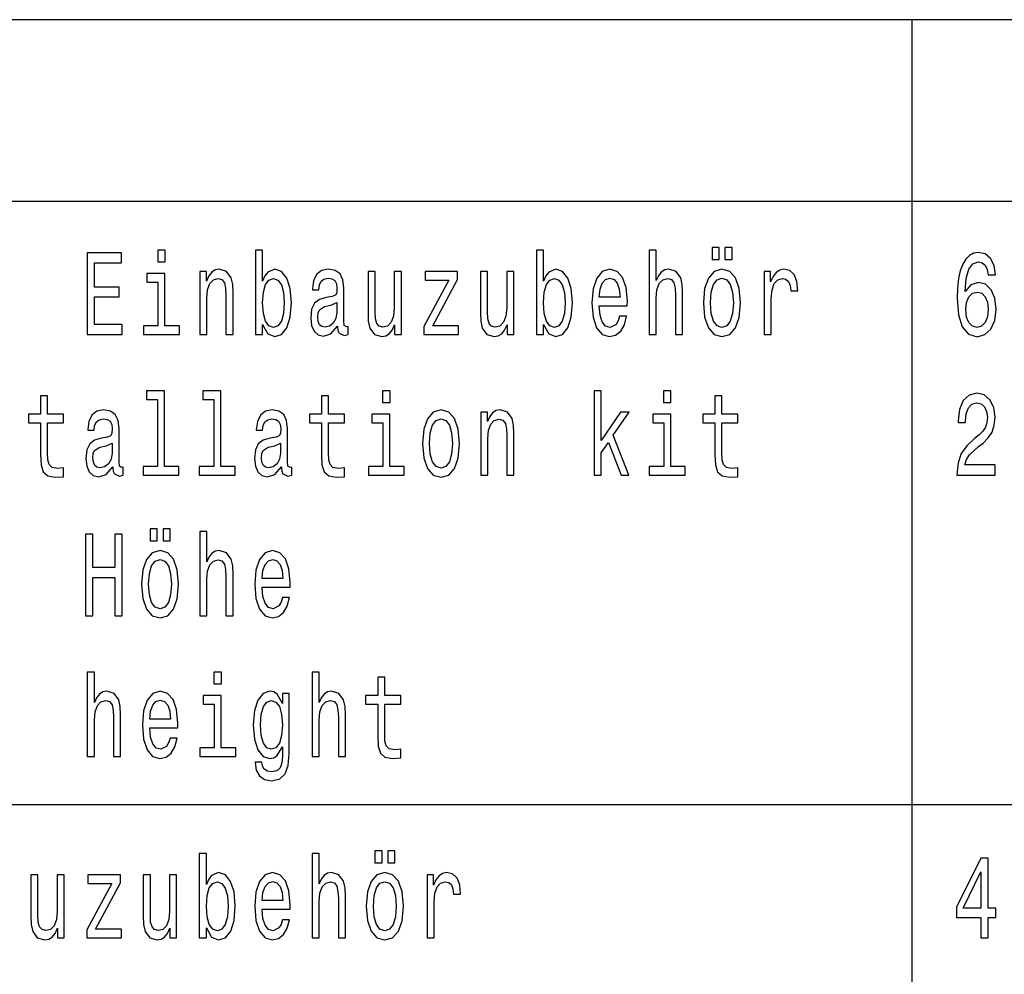
# Model space of a CAD drawing. Extents: x 0 to 420, y 0 to 297.
# Drawn here: x 258 to 282, y 104 to 128 of the extents above; entities that cross this region are included whole.
import ezdxf

# ---------------------------------------------------------------- set-up
doc = ezdxf.new("R2010")
doc.units = 0

msp = doc.modelspace()

# ---------------------------------------------------------------- linework, layer by layer
at = {"color": 7, "lineweight": 25}
for p, q in [((234.727, 127.607), (327.722, 127.607)), ((279.607, 127.607), (279.607, 88.053)), ((234.727, 123.151), (327.722, 123.151)), ((234.727, 108.33), (327.722, 108.33))]:
    msp.add_line(p, q, dxfattribs=at)
for points in [[(259.36, 119.876), (260.223, 119.876), (260.223, 120.118), (259.541, 120.118), (259.541, 120.795), (260.148, 120.795), (260.148, 121.034), (259.541, 121.034), (259.541, 121.634), (260.207, 121.634), (260.207, 121.876), (259.36, 121.876)], [(261.279, 121.945), (261.097, 121.945), (261.097, 121.657), (261.279, 121.657)], [(263.668, 120.115), (263.795, 119.893), (263.97, 119.821), (264.134, 119.876), (264.266, 120.04), (264.348, 120.302), (264.379, 120.651), (264.348, 121), (264.264, 121.259), (264.134, 121.421), (263.97, 121.478), (263.797, 121.403), (263.727, 121.311), (263.668, 121.187), (263.668, 121.945), (263.496, 121.945), (263.496, 119.876), (263.668, 119.876)], [(270.567, 120.115), (270.694, 119.893), (270.868, 119.821), (271.033, 119.876), (271.164, 120.04), (271.247, 120.302), (271.278, 120.651), (271.247, 121), (271.162, 121.259), (271.033, 121.421), (270.868, 121.478), (270.696, 121.403), (270.625, 121.311), (270.567, 121.187), (270.567, 121.945), (270.394, 121.945), (270.394, 119.876), (270.567, 119.876)], [(273.163, 119.876), (273.336, 119.876), (273.336, 120.769), (273.353, 120.974), (273.41, 121.124), (273.498, 121.216), (273.616, 121.251), (273.71, 121.222), (273.769, 121.144), (273.798, 121.014), (273.808, 120.841), (273.808, 119.876), (273.98, 119.876), (273.98, 120.893), (273.973, 121.098), (273.937, 121.268), (273.822, 121.424), (273.641, 121.478), (273.544, 121.458), (273.459, 121.403), (273.389, 121.317), (273.336, 121.199), (273.336, 121.945), (273.163, 121.945)], [(274.706, 121.715), (274.88, 121.715), (274.88, 122.011), (274.706, 122.011)], [(275.021, 121.715), (275.196, 121.715), (275.196, 122.011), (275.021, 122.011)], [(281.668, 121.337), (281.63, 121.571), (281.544, 121.743), (281.411, 121.853), (281.238, 121.89), (281.123, 121.87), (281.023, 121.815), (280.935, 121.726), (280.86, 121.599), (280.801, 121.441), (280.758, 121.248), (280.731, 121.02), (280.723, 120.764), (280.754, 120.354), (280.85, 120.058), (281.005, 119.879), (281.217, 119.818), (281.407, 119.87), (281.552, 120.006), (281.646, 120.219), (281.679, 120.49), (281.646, 120.764), (281.556, 120.974), (281.417, 121.107), (281.244, 121.153), (281.058, 121.095), (280.919, 120.931), (280.948, 121.248), (281.011, 121.475), (281.107, 121.611), (281.24, 121.657), (281.338, 121.634), (281.413, 121.573), (281.462, 121.473), (281.487, 121.337)], [(261.273, 120.089), (261.273, 121.372), (260.83, 121.372), (260.83, 121.156), (261.101, 121.156), (261.101, 120.089), (260.748, 120.089), (260.748, 119.876), (261.63, 119.876), (261.63, 120.089)], [(262.126, 119.876), (262.298, 119.876), (262.298, 120.769), (262.316, 120.974), (262.373, 121.124), (262.461, 121.216), (262.578, 121.251), (262.672, 121.222), (262.731, 121.144), (262.761, 121.014), (262.77, 120.841), (262.77, 119.876), (262.943, 119.876), (262.943, 120.893), (262.935, 121.098), (262.9, 121.268), (262.784, 121.424), (262.604, 121.478), (262.504, 121.458), (262.42, 121.403), (262.347, 121.311), (262.29, 121.187), (262.29, 121.424), (262.126, 121.424)], [(265.51, 120.078), (265.51, 120.069), (265.52, 119.971), (265.549, 119.902), (265.673, 119.847), (265.769, 119.87), (265.769, 120.066), (265.728, 120.058), (265.673, 120.095), (265.663, 120.21), (265.663, 121.011), (265.64, 121.216), (265.571, 121.36), (265.451, 121.447), (265.283, 121.478), (265.118, 121.444), (264.997, 121.346), (264.92, 121.193), (264.895, 120.991), (264.895, 120.974), (265.05, 120.974), (265.063, 121.095), (265.107, 121.181), (265.177, 121.233), (265.277, 121.253), (265.373, 121.239), (265.442, 121.196), (265.483, 121.121), (265.496, 121.017), (265.489, 120.896), (265.457, 120.836), (265.379, 120.807), (265.232, 120.784), (265.063, 120.732), (264.944, 120.64), (264.873, 120.496), (264.852, 120.282), (264.871, 120.092), (264.932, 119.951), (265.03, 119.862), (265.165, 119.83), (265.348, 119.89)], [(267.076, 121.424), (266.904, 121.424), (266.904, 120.53), (266.884, 120.323), (266.827, 120.173), (266.739, 120.081), (266.623, 120.052), (266.531, 120.075), (266.473, 120.144), (266.439, 120.262), (266.431, 120.429), (266.431, 121.424), (266.259, 121.424), (266.259, 120.406), (266.265, 120.202), (266.302, 120.032), (266.416, 119.876), (266.598, 119.821), (266.696, 119.841), (266.78, 119.893), (266.853, 119.983), (266.911, 120.112), (266.911, 119.876), (267.076, 119.876)], [(268.244, 121.21), (267.631, 120.069), (267.631, 119.876), (268.483, 119.876), (268.483, 120.089), (267.848, 120.089), (268.456, 121.228), (268.456, 121.424), (267.66, 121.424), (267.66, 121.21)], [(269.836, 121.424), (269.663, 121.424), (269.663, 120.53), (269.643, 120.323), (269.587, 120.173), (269.498, 120.081), (269.383, 120.052), (269.291, 120.075), (269.232, 120.144), (269.199, 120.262), (269.191, 120.429), (269.191, 121.424), (269.018, 121.424), (269.018, 120.406), (269.024, 120.202), (269.061, 120.032), (269.175, 119.876), (269.357, 119.821), (269.455, 119.841), (269.54, 119.893), (269.612, 119.983), (269.671, 120.112), (269.671, 119.876), (269.836, 119.876)], [(271.935, 120.576), (272.624, 120.576), (272.626, 120.694), (272.595, 121.026), (272.509, 121.274), (272.372, 121.424), (272.189, 121.478), (272.011, 121.421), (271.874, 121.259), (271.786, 120.997), (271.754, 120.651), (271.784, 120.297), (271.872, 120.037), (272.007, 119.876), (272.183, 119.821), (272.336, 119.859), (272.462, 119.957), (272.554, 120.112), (272.607, 120.32), (272.436, 120.32), (272.401, 120.205), (272.35, 120.118), (272.205, 120.049), (272.093, 120.081), (272.009, 120.181), (271.954, 120.346), (271.935, 120.568)], [(274.492, 120.648), (274.523, 120.297), (274.614, 120.037), (274.757, 119.876), (274.949, 119.821), (275.139, 119.876), (275.282, 120.034), (275.372, 120.294), (275.405, 120.648), (275.372, 121), (275.282, 121.262), (275.139, 121.421), (274.949, 121.478), (274.757, 121.421), (274.614, 121.259), (274.523, 121)], [(275.987, 119.876), (276.16, 119.876), (276.16, 120.761), (276.178, 120.974), (276.23, 121.127), (276.317, 121.219), (276.432, 121.251), (276.518, 121.23), (276.583, 121.173), (276.622, 121.075), (276.636, 120.942), (276.81, 120.942), (276.787, 121.176), (276.722, 121.343), (276.615, 121.444), (276.468, 121.478), (276.368, 121.455), (276.281, 121.398), (276.205, 121.3), (276.144, 121.167), (276.144, 121.424), (275.987, 121.424)], [(264.203, 120.651), (264.183, 120.392), (264.13, 120.202), (264.046, 120.086), (263.94, 120.049), (263.825, 120.086), (263.741, 120.202), (263.688, 120.389), (263.67, 120.651), (263.688, 120.911), (263.741, 121.098), (263.825, 121.21), (263.94, 121.251), (264.046, 121.21), (264.13, 121.095), (264.183, 120.908)], [(271.102, 120.651), (271.082, 120.392), (271.029, 120.202), (270.945, 120.086), (270.839, 120.049), (270.723, 120.086), (270.639, 120.202), (270.586, 120.389), (270.569, 120.651), (270.586, 120.911), (270.639, 121.098), (270.723, 121.21), (270.839, 121.251), (270.945, 121.21), (271.029, 121.095), (271.082, 120.908)], [(271.935, 120.79), (271.956, 120.988), (272.009, 121.135), (272.089, 121.225), (272.195, 121.256), (272.299, 121.225), (272.379, 121.135), (272.428, 120.988), (272.446, 120.79)], [(274.668, 120.651), (274.686, 120.911), (274.741, 121.098), (274.829, 121.213), (274.949, 121.253), (275.066, 121.213), (275.154, 121.101), (275.209, 120.911), (275.229, 120.651), (275.209, 120.389), (275.154, 120.199), (275.066, 120.083), (274.949, 120.046), (274.829, 120.083), (274.741, 120.199), (274.686, 120.389)], [(281.489, 120.487), (281.468, 120.305), (281.413, 120.167), (281.325, 120.075), (281.215, 120.046), (281.099, 120.075), (281.011, 120.164), (280.954, 120.302), (280.937, 120.484), (280.956, 120.663), (281.011, 120.798), (281.101, 120.885), (281.223, 120.916), (281.329, 120.885), (281.413, 120.801), (281.468, 120.666)], [(265.491, 120.418), (265.467, 120.268), (265.404, 120.153), (265.31, 120.078), (265.195, 120.052), (265.12, 120.066), (265.067, 120.112), (265.034, 120.193), (265.024, 120.305), (265.032, 120.406), (265.063, 120.478), (265.189, 120.559), (265.348, 120.594), (265.491, 120.663)], [(261.089, 118.277), (261.089, 116.634), (260.734, 116.634), (260.734, 116.421), (261.614, 116.421), (261.614, 116.634), (261.261, 116.634), (261.261, 118.49), (260.818, 118.49), (260.818, 118.277)], [(262.469, 118.277), (262.469, 116.634), (262.114, 116.634), (262.114, 116.421), (262.994, 116.421), (262.994, 116.634), (262.641, 116.634), (262.641, 118.49), (262.198, 118.49), (262.198, 118.277)], [(266.798, 118.49), (266.616, 118.49), (266.616, 118.202), (266.798, 118.202)], [(271.807, 116.421), (271.98, 116.421), (271.98, 116.965), (272.16, 117.222), (272.47, 116.421), (272.664, 116.421), (272.277, 117.398), (272.673, 117.968), (272.456, 117.968), (271.98, 117.271), (271.98, 118.49), (271.807, 118.49)], [(273.696, 118.49), (273.514, 118.49), (273.514, 118.202), (273.696, 118.202)], [(258.218, 117.7), (258.218, 116.925), (258.229, 116.674), (258.284, 116.501), (258.394, 116.4), (258.58, 116.366), (258.784, 116.38), (258.784, 116.599), (258.635, 116.582), (258.5, 116.605), (258.427, 116.677), (258.396, 116.798), (258.39, 116.968), (258.39, 117.7), (258.784, 117.7), (258.784, 117.916), (258.39, 117.916), (258.39, 118.369), (258.218, 118.369), (258.218, 117.916), (257.92, 117.916), (257.92, 117.7)], [(265.116, 117.7), (265.116, 116.925), (265.128, 116.674), (265.183, 116.501), (265.293, 116.4), (265.479, 116.366), (265.683, 116.38), (265.683, 116.599), (265.534, 116.582), (265.398, 116.605), (265.326, 116.677), (265.295, 116.798), (265.289, 116.968), (265.289, 117.7), (265.683, 117.7), (265.683, 117.916), (265.289, 117.916), (265.289, 118.369), (265.116, 118.369), (265.116, 117.916), (264.818, 117.916), (264.818, 117.7)], [(274.774, 117.7), (274.774, 116.925), (274.786, 116.674), (274.841, 116.501), (274.951, 116.4), (275.137, 116.366), (275.341, 116.38), (275.341, 116.599), (275.192, 116.582), (275.056, 116.605), (274.984, 116.677), (274.953, 116.798), (274.947, 116.968), (274.947, 117.7), (275.341, 117.7), (275.341, 117.916), (274.947, 117.916), (274.947, 118.369), (274.774, 118.369), (274.774, 117.916), (274.476, 117.916), (274.476, 117.7)], [(280.719, 116.421), (281.654, 116.421), (281.654, 116.668), (280.915, 116.668), (280.956, 116.804), (281.027, 116.916), (281.244, 117.121), (281.36, 117.207), (281.489, 117.331), (281.581, 117.475), (281.634, 117.645), (281.654, 117.839), (281.621, 118.081), (281.528, 118.271), (281.387, 118.392), (281.205, 118.435), (281.017, 118.386), (280.874, 118.251), (280.782, 118.034), (280.75, 117.749), (280.75, 117.709), (280.929, 117.709), (280.929, 117.732), (280.946, 117.928), (280.999, 118.072), (281.084, 118.164), (281.195, 118.196), (281.309, 118.167), (281.393, 118.095), (281.448, 117.983), (281.468, 117.841), (281.454, 117.709), (281.417, 117.596), (281.354, 117.498), (281.268, 117.412), (281.152, 117.32), (280.96, 117.141), (280.825, 116.951), (280.745, 116.72), (280.719, 116.429)], [(259.991, 116.622), (259.991, 116.614), (260.001, 116.516), (260.031, 116.447), (260.154, 116.392), (260.25, 116.415), (260.25, 116.611), (260.209, 116.602), (260.154, 116.64), (260.144, 116.755), (260.144, 117.556), (260.121, 117.761), (260.052, 117.905), (259.933, 117.991), (259.764, 118.023), (259.599, 117.988), (259.478, 117.89), (259.401, 117.738), (259.376, 117.536), (259.376, 117.519), (259.531, 117.519), (259.545, 117.64), (259.588, 117.726), (259.658, 117.778), (259.758, 117.798), (259.854, 117.784), (259.923, 117.741), (259.964, 117.666), (259.978, 117.562), (259.97, 117.441), (259.938, 117.38), (259.86, 117.351), (259.713, 117.328), (259.545, 117.277), (259.425, 117.184), (259.354, 117.04), (259.333, 116.827), (259.353, 116.637), (259.413, 116.496), (259.511, 116.406), (259.646, 116.375), (259.829, 116.435)], [(264.13, 116.622), (264.13, 116.614), (264.14, 116.516), (264.17, 116.447), (264.293, 116.392), (264.389, 116.415), (264.389, 116.611), (264.348, 116.602), (264.293, 116.64), (264.283, 116.755), (264.283, 117.556), (264.26, 117.761), (264.191, 117.905), (264.072, 117.991), (263.903, 118.023), (263.739, 117.988), (263.617, 117.89), (263.541, 117.738), (263.515, 117.536), (263.515, 117.519), (263.67, 117.519), (263.684, 117.64), (263.727, 117.726), (263.797, 117.778), (263.897, 117.798), (263.993, 117.784), (264.062, 117.741), (264.103, 117.666), (264.117, 117.562), (264.109, 117.441), (264.078, 117.38), (263.999, 117.351), (263.852, 117.328), (263.684, 117.277), (263.564, 117.184), (263.494, 117.04), (263.472, 116.827), (263.492, 116.637), (263.552, 116.496), (263.65, 116.406), (263.786, 116.375), (263.968, 116.435)], [(267.594, 117.193), (267.625, 116.841), (267.715, 116.582), (267.858, 116.421), (268.05, 116.366), (268.24, 116.421), (268.383, 116.579), (268.473, 116.839), (268.507, 117.193), (268.473, 117.545), (268.383, 117.807), (268.24, 117.965), (268.05, 118.023), (267.858, 117.965), (267.715, 117.804), (267.625, 117.545)], [(269.024, 116.421), (269.197, 116.421), (269.197, 117.314), (269.214, 117.519), (269.271, 117.668), (269.359, 117.761), (269.477, 117.795), (269.571, 117.766), (269.63, 117.689), (269.659, 117.559), (269.669, 117.386), (269.669, 116.421), (269.841, 116.421), (269.841, 117.438), (269.834, 117.643), (269.798, 117.813), (269.683, 117.968), (269.502, 118.023), (269.402, 118.003), (269.318, 117.948), (269.246, 117.856), (269.189, 117.732), (269.189, 117.968), (269.024, 117.968)], [(266.792, 116.634), (266.792, 117.916), (266.349, 117.916), (266.349, 117.7), (266.619, 117.7), (266.619, 116.634), (266.267, 116.634), (266.267, 116.421), (267.149, 116.421), (267.149, 116.634)], [(267.77, 117.196), (267.788, 117.455), (267.842, 117.643), (267.931, 117.758), (268.05, 117.798), (268.168, 117.758), (268.256, 117.645), (268.311, 117.455), (268.33, 117.196), (268.311, 116.934), (268.256, 116.743), (268.168, 116.628), (268.05, 116.591), (267.931, 116.628), (267.842, 116.743), (267.788, 116.934)], [(273.69, 116.634), (273.69, 117.916), (273.248, 117.916), (273.248, 117.7), (273.518, 117.7), (273.518, 116.634), (273.165, 116.634), (273.165, 116.421), (274.047, 116.421), (274.047, 116.634)], [(259.972, 116.962), (259.948, 116.813), (259.886, 116.697), (259.791, 116.622), (259.676, 116.596), (259.601, 116.611), (259.548, 116.657), (259.515, 116.738), (259.505, 116.85), (259.513, 116.951), (259.545, 117.023), (259.67, 117.104), (259.829, 117.138), (259.972, 117.207)], [(264.111, 116.962), (264.087, 116.813), (264.025, 116.697), (263.931, 116.622), (263.815, 116.596), (263.741, 116.611), (263.688, 116.657), (263.654, 116.738), (263.645, 116.85), (263.652, 116.951), (263.684, 117.023), (263.809, 117.104), (263.968, 117.138), (264.111, 117.207)], [(260.909, 114.804), (261.083, 114.804), (261.083, 115.101), (260.909, 115.101)], [(261.224, 114.804), (261.398, 114.804), (261.398, 115.101), (261.224, 115.101)], [(259.317, 112.965), (259.499, 112.965), (259.499, 113.905), (260.044, 113.905), (260.044, 112.965), (260.225, 112.965), (260.225, 114.965), (260.044, 114.965), (260.044, 114.15), (259.499, 114.15), (259.499, 114.965), (259.317, 114.965)], [(262.126, 112.965), (262.298, 112.965), (262.298, 113.859), (262.316, 114.063), (262.373, 114.213), (262.461, 114.305), (262.578, 114.34), (262.672, 114.311), (262.731, 114.233), (262.761, 114.104), (262.77, 113.931), (262.77, 112.965), (262.943, 112.965), (262.943, 113.983), (262.935, 114.187), (262.9, 114.357), (262.784, 114.513), (262.604, 114.568), (262.506, 114.547), (262.422, 114.493), (262.351, 114.406), (262.298, 114.288), (262.298, 115.034), (262.126, 115.034)], [(260.695, 113.738), (260.726, 113.386), (260.816, 113.127), (260.96, 112.965), (261.152, 112.911), (261.342, 112.965), (261.485, 113.124), (261.575, 113.383), (261.608, 113.738), (261.575, 114.089), (261.485, 114.351), (261.342, 114.51), (261.152, 114.568), (260.96, 114.51), (260.816, 114.349), (260.726, 114.089)], [(263.656, 113.666), (264.346, 113.666), (264.348, 113.784), (264.317, 114.115), (264.23, 114.363), (264.093, 114.513), (263.911, 114.568), (263.733, 114.51), (263.595, 114.349), (263.507, 114.086), (263.476, 113.741), (263.505, 113.386), (263.594, 113.127), (263.729, 112.965), (263.905, 112.911), (264.058, 112.948), (264.183, 113.046), (264.276, 113.202), (264.328, 113.409), (264.158, 113.409), (264.123, 113.294), (264.072, 113.207), (263.927, 113.138), (263.815, 113.17), (263.731, 113.271), (263.676, 113.435), (263.656, 113.657)], [(260.871, 113.741), (260.889, 114), (260.944, 114.187), (261.032, 114.302), (261.152, 114.343), (261.269, 114.302), (261.357, 114.19), (261.412, 114), (261.432, 113.741), (261.412, 113.478), (261.357, 113.288), (261.269, 113.173), (261.152, 113.135), (261.032, 113.173), (260.944, 113.288), (260.889, 113.478)], [(263.656, 113.879), (263.678, 114.078), (263.731, 114.225), (263.811, 114.314), (263.917, 114.346), (264.021, 114.314), (264.101, 114.225), (264.15, 114.078), (264.168, 113.879)], [(259.366, 109.51), (259.539, 109.51), (259.539, 110.403), (259.556, 110.608), (259.613, 110.758), (259.701, 110.85), (259.819, 110.885), (259.913, 110.856), (259.972, 110.778), (260.001, 110.648), (260.011, 110.475), (260.011, 109.51), (260.183, 109.51), (260.183, 110.527), (260.176, 110.732), (260.14, 110.902), (260.025, 111.058), (259.844, 111.112), (259.746, 111.092), (259.662, 111.037), (259.592, 110.951), (259.539, 110.833), (259.539, 111.579), (259.366, 111.579)], [(262.659, 111.579), (262.476, 111.579), (262.476, 111.291), (262.659, 111.291)], [(264.885, 109.51), (265.058, 109.51), (265.058, 110.403), (265.075, 110.608), (265.132, 110.758), (265.22, 110.85), (265.338, 110.885), (265.432, 110.856), (265.491, 110.778), (265.52, 110.648), (265.53, 110.475), (265.53, 109.51), (265.702, 109.51), (265.702, 110.527), (265.694, 110.732), (265.659, 110.902), (265.544, 111.058), (265.363, 111.112), (265.265, 111.092), (265.181, 111.037), (265.11, 110.951), (265.058, 110.833), (265.058, 111.579), (264.885, 111.579)], [(266.496, 110.79), (266.496, 110.014), (266.508, 109.764), (266.563, 109.591), (266.672, 109.49), (266.859, 109.455), (267.062, 109.47), (267.062, 109.689), (266.913, 109.671), (266.778, 109.694), (266.706, 109.766), (266.674, 109.888), (266.668, 110.058), (266.668, 110.79), (267.062, 110.79), (267.062, 111.006), (266.668, 111.006), (266.668, 111.458), (266.496, 111.458), (266.496, 111.006), (266.198, 111.006), (266.198, 110.79)], [(260.897, 110.21), (261.587, 110.21), (261.589, 110.328), (261.557, 110.66), (261.471, 110.908), (261.334, 111.058), (261.152, 111.112), (260.973, 111.055), (260.836, 110.893), (260.748, 110.631), (260.717, 110.285), (260.746, 109.931), (260.834, 109.671), (260.969, 109.51), (261.146, 109.455), (261.299, 109.493), (261.424, 109.591), (261.516, 109.746), (261.569, 109.954), (261.398, 109.954), (261.363, 109.839), (261.312, 109.752), (261.167, 109.683), (261.056, 109.715), (260.971, 109.815), (260.916, 109.98), (260.897, 110.202)], [(262.653, 109.723), (262.653, 111.006), (262.21, 111.006), (262.21, 110.79), (262.48, 110.79), (262.48, 109.723), (262.128, 109.723), (262.128, 109.51), (263.009, 109.51), (263.009, 109.723)], [(264.324, 109.579), (264.324, 111.058), (264.16, 111.058), (264.16, 110.807), (264.025, 111.034), (263.942, 111.092), (263.85, 111.112), (263.684, 111.055), (263.554, 110.893), (263.47, 110.634), (263.441, 110.285), (263.47, 109.934), (263.554, 109.674), (263.684, 109.51), (263.85, 109.455), (263.944, 109.475), (264.023, 109.527), (264.16, 109.746), (264.16, 109.527), (264.144, 109.354), (264.101, 109.23), (264.019, 109.158), (263.895, 109.132), (263.788, 109.15), (263.711, 109.193), (263.666, 109.268), (263.652, 109.369), (263.486, 109.369), (263.486, 109.357), (263.511, 109.173), (263.59, 109.034), (263.715, 108.945), (263.886, 108.913), (264.089, 108.957), (264.225, 109.078), (264.301, 109.288)], [(260.897, 110.424), (260.918, 110.622), (260.971, 110.769), (261.052, 110.859), (261.157, 110.89), (261.261, 110.859), (261.342, 110.769), (261.391, 110.622), (261.408, 110.424)], [(263.619, 110.285), (263.637, 110.542), (263.69, 110.732), (263.772, 110.844), (263.882, 110.885), (263.997, 110.844), (264.083, 110.732), (264.136, 110.542), (264.156, 110.285), (264.136, 110.023), (264.083, 109.836), (263.997, 109.72), (263.882, 109.683), (263.772, 109.72), (263.69, 109.836), (263.637, 110.026)], [(262.288, 105.294), (262.416, 105.072), (262.59, 105), (262.755, 105.055), (262.886, 105.219), (262.968, 105.481), (263, 105.83), (262.968, 106.179), (262.884, 106.438), (262.755, 106.599), (262.59, 106.657), (262.418, 106.582), (262.347, 106.49), (262.288, 106.366), (262.288, 107.124), (262.116, 107.124), (262.116, 105.055), (262.288, 105.055)], [(264.885, 105.055), (265.058, 105.055), (265.058, 105.948), (265.075, 106.153), (265.132, 106.302), (265.22, 106.395), (265.338, 106.429), (265.432, 106.4), (265.491, 106.323), (265.52, 106.193), (265.53, 106.02), (265.53, 105.055), (265.702, 105.055), (265.702, 106.072), (265.694, 106.277), (265.659, 106.447), (265.544, 106.602), (265.363, 106.657), (265.265, 106.637), (265.181, 106.582), (265.11, 106.496), (265.058, 106.377), (265.058, 107.124), (264.885, 107.124)], [(266.427, 106.893), (266.602, 106.893), (266.602, 107.19), (266.427, 107.19)], [(266.743, 106.893), (266.917, 106.893), (266.917, 107.19), (266.743, 107.19)], [(281.305, 105.055), (281.481, 105.055), (281.481, 105.55), (281.675, 105.55), (281.675, 105.781), (281.481, 105.781), (281.481, 107.011), (281.303, 107.011), (280.707, 105.804), (280.707, 105.55), (281.305, 105.55)], [(263.656, 105.755), (264.346, 105.755), (264.348, 105.873), (264.317, 106.205), (264.23, 106.452), (264.093, 106.602), (263.911, 106.657), (263.733, 106.599), (263.595, 106.438), (263.507, 106.176), (263.476, 105.83), (263.505, 105.475), (263.594, 105.216), (263.729, 105.055), (263.905, 105), (264.058, 105.037), (264.183, 105.135), (264.276, 105.291), (264.328, 105.498), (264.158, 105.498), (264.123, 105.383), (264.072, 105.297), (263.927, 105.228), (263.815, 105.259), (263.731, 105.36), (263.676, 105.524), (263.656, 105.746)], [(266.214, 105.827), (266.245, 105.475), (266.335, 105.216), (266.478, 105.055), (266.67, 105), (266.861, 105.055), (267.004, 105.213), (267.094, 105.473), (267.127, 105.827), (267.094, 106.179), (267.004, 106.441), (266.861, 106.599), (266.67, 106.657), (266.478, 106.599), (266.335, 106.438), (266.245, 106.179)], [(267.709, 105.055), (267.882, 105.055), (267.882, 105.939), (267.899, 106.153), (267.952, 106.305), (268.038, 106.398), (268.154, 106.429), (268.24, 106.409), (268.305, 106.351), (268.344, 106.253), (268.358, 106.121), (268.532, 106.121), (268.509, 106.354), (268.444, 106.522), (268.336, 106.622), (268.189, 106.657), (268.089, 106.634), (268.003, 106.576), (267.927, 106.478), (267.866, 106.346), (267.866, 106.602), (267.709, 106.602)], [(280.872, 105.781), (281.305, 106.677), (281.305, 105.781)], [(258.798, 106.602), (258.625, 106.602), (258.625, 105.709), (258.606, 105.501), (258.549, 105.351), (258.461, 105.259), (258.345, 105.23), (258.253, 105.253), (258.194, 105.323), (258.161, 105.441), (258.153, 105.608), (258.153, 106.602), (257.981, 106.602), (257.981, 105.585), (257.987, 105.38), (258.024, 105.21), (258.137, 105.055), (258.32, 105), (258.418, 105.02), (258.502, 105.072), (258.574, 105.161), (258.633, 105.291), (258.633, 105.055), (258.798, 105.055)], [(259.966, 106.389), (259.353, 105.248), (259.353, 105.055), (260.205, 105.055), (260.205, 105.268), (259.57, 105.268), (260.178, 106.406), (260.178, 106.602), (259.382, 106.602), (259.382, 106.389)], [(261.557, 106.602), (261.385, 106.602), (261.385, 105.709), (261.365, 105.501), (261.308, 105.351), (261.22, 105.259), (261.105, 105.23), (261.012, 105.253), (260.954, 105.323), (260.92, 105.441), (260.913, 105.608), (260.913, 106.602), (260.74, 106.602), (260.74, 105.585), (260.746, 105.38), (260.783, 105.21), (260.897, 105.055), (261.079, 105), (261.177, 105.02), (261.261, 105.072), (261.334, 105.161), (261.393, 105.291), (261.393, 105.055), (261.557, 105.055)], [(262.823, 105.83), (262.804, 105.571), (262.751, 105.38), (262.667, 105.265), (262.561, 105.228), (262.445, 105.265), (262.361, 105.38), (262.308, 105.568), (262.29, 105.83), (262.308, 106.089), (262.361, 106.277), (262.445, 106.389), (262.561, 106.429), (262.667, 106.389), (262.751, 106.274), (262.804, 106.086)], [(263.656, 105.968), (263.678, 106.167), (263.731, 106.314), (263.811, 106.403), (263.917, 106.435), (264.021, 106.403), (264.101, 106.314), (264.15, 106.167), (264.168, 105.968)], [(266.39, 105.83), (266.408, 106.089), (266.463, 106.277), (266.551, 106.392), (266.67, 106.432), (266.788, 106.392), (266.876, 106.279), (266.931, 106.089), (266.951, 105.83), (266.931, 105.568), (266.876, 105.377), (266.788, 105.262), (266.67, 105.225), (266.551, 105.262), (266.463, 105.377), (266.408, 105.568)]]:
    msp.add_lwpolyline(points, close=True, dxfattribs=at)

doc.saveas('drawing.dxf')
